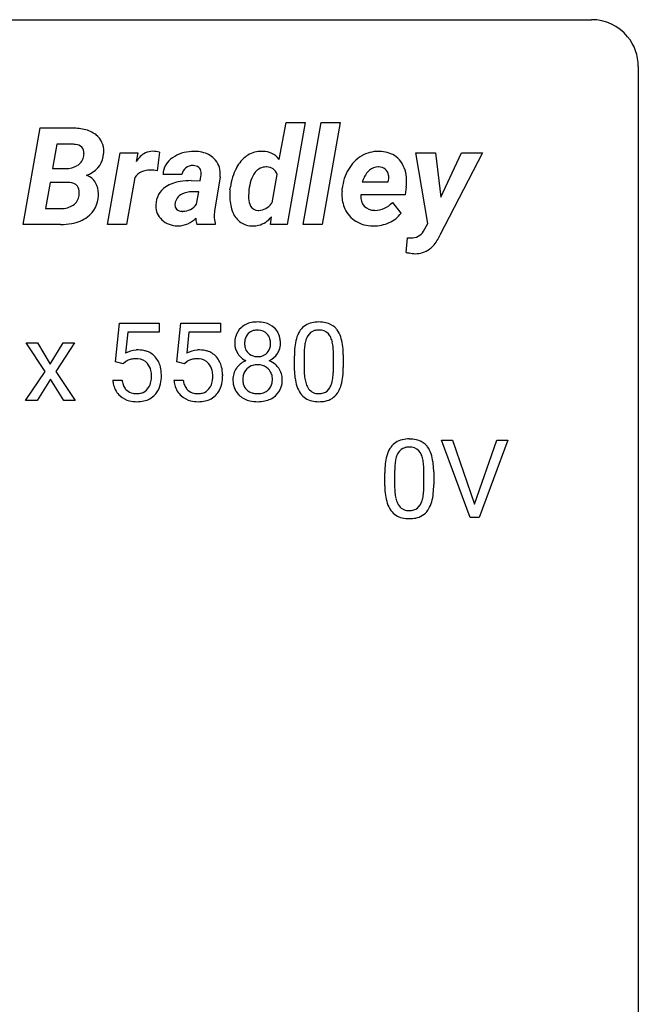
# Model space of a CAD drawing. Extents: x 2.8 to 26.6, y -2.8 to 29.
# Drawn here: x 16.1 to 26.6, y 12.3 to 29 of the extents above; entities that cross this region are included whole.
import ezdxf

# ---------------------------------------------------------------- set-up
doc = ezdxf.new("R2010")
doc.units = 0
doc.layers.add('DEFAULT_255_1_388', color=255, linetype='CONTINUOUS')
doc.layers.add('DEFAULT_255_2_778', color=255, linetype='CONTINUOUS')

msp = doc.modelspace()

# ---------------------------------------------------------------- linework, layer by layer
at = {"layer": 'DEFAULT_255_1_388'}
for p, q in [((17.72, 23.171), (17.786, 23.827)), ((17.786, 23.827), (18.461, 23.827)), ((18.461, 23.827), (18.461, 23.672)), ((18.759, 23.171), (18.826, 23.827)), ((18.826, 23.827), (19.5, 23.827)), ((19.5, 23.827), (19.5, 23.672)), ((17.928, 23.672), (17.889, 23.314)), ((18.461, 23.672), (17.928, 23.672)), ((18.967, 23.672), (18.928, 23.314)), ((19.5, 23.672), (18.967, 23.672)), ((16.525, 23.006), (16.205, 23.489)), ((16.205, 23.489), (16.399, 23.489)), ((16.399, 23.489), (16.613, 23.132)), ((16.613, 23.132), (16.83, 23.489)), ((17.025, 23.489), (16.705, 23.006)), ((16.83, 23.489), (17.025, 23.489)), ((20.755, 23.05), (20.755, 23.273)), ((20.922, 23.314), (20.922, 23.046)), ((21.418, 23.027), (21.418, 23.301)), ((21.585, 23.289), (21.585, 23.072)), ((17.853, 23.137), (17.72, 23.171)), ((17.898, 23.173), (17.853, 23.137)), ((18.892, 23.137), (18.759, 23.171)), ((18.937, 23.173), (18.892, 23.137)), ((16.195, 22.511), (16.525, 23.006)), ((16.705, 23.006), (17.035, 22.511)), ((16.615, 22.877), (16.39, 22.511)), ((16.841, 22.511), (16.615, 22.877)), ((17.673, 22.857), (17.831, 22.857)), ((18.712, 22.857), (18.87, 22.857)), ((16.39, 22.511), (16.195, 22.511)), ((17.035, 22.511), (16.841, 22.511)), ((23.737, 20.527), (23.25, 21.842)), ((23.25, 21.842), (23.439, 21.842)), ((23.439, 21.842), (23.813, 20.757)), ((23.813, 20.757), (24.189, 21.842)), ((24.378, 21.842), (23.89, 20.527)), ((24.189, 21.842), (24.378, 21.842)), ((22.289, 21.065), (22.289, 21.289)), ((22.456, 21.329), (22.456, 21.062)), ((22.953, 21.043), (22.953, 21.317)), ((23.12, 21.305), (23.12, 21.088)), ((23.89, 20.527), (23.737, 20.527))]:
    msp.add_line(p, q, dxfattribs=at)
for centre, radius, start, end in [((20.062, 23.515), 0.314, 132.2456, 164.5091), ((20.094, 23.478), 0.363, 100.7054, 132.1386), ((20.128, 23.323), 0.522, 89.673, 101.2452), ((20.135, 23.343), 0.502, 76.2877, 90.4586), ((20.17, 23.48), 0.361, 47.8241, 76.4266), ((20.195, 23.509), 0.322, 6.9168, 47.6262), ((21.117, 23.517), 0.322, 101.644, 144.5143), ((21.165, 23.327), 0.518, 89.5283, 102.582), ((21.174, 23.323), 0.522, 77.0438, 90.5082), ((21.219, 23.507), 0.332, 48.2778, 77.4996), ((21.227, 23.522), 0.316, 36.3142, 47.6307), ((20.163, 23.487), 0.419, 164.6186, 180.5293), ((20.116, 23.504), 0.203, 135.3052, 168.9884), ((20.114, 23.506), 0.2, 105.9233, 135.1661), ((20.129, 23.449), 0.259, 89.4777, 105.7297), ((20.131, 23.429), 0.279, 86.9834, 90.0192), ((20.14, 23.498), 0.21, 44.3958, 88.2499), ((20.142, 23.498), 0.208, 16.3252, 44.7914), ((20.088, 23.483), 0.264, 359.479, 16.0678), ((20.061, 23.485), 0.458, 359.8416, 7.9697), ((21.591, 23.336), 0.833, 164.3059, 173.9001), ((21.263, 23.43), 0.492, 148.7922, 164.5682), ((21.156, 23.49), 0.369, 144.5884, 148.1162), ((21.266, 23.444), 0.329, 149.4208, 163.6283), ((21.146, 23.516), 0.189, 105.7981, 149.7388), ((21.166, 23.441), 0.267, 89.3804, 105.6764), ((21.171, 23.412), 0.296, 81.1057, 90.2187), ((21.191, 23.511), 0.195, 30.7408, 82.4658), ((21.132, 23.472), 0.265, 24.2875, 31.3934), ((21, 23.416), 0.409, 12.0807, 23.8171), ((21.13, 23.456), 0.434, 18.2931, 35.677), ((20.844, 23.358), 0.736, 8.0247, 18.5606), ((20.115, 23.484), 0.372, 179.9991, 181.1691), ((20.052, 23.478), 0.308, 180.4316, 213.2715), ((20.209, 23.483), 0.298, 168.3802, 180.3602), ((20.183, 23.478), 0.273, 179.5033, 194.9126), ((20.117, 23.461), 0.204, 194.9721, 224.1944), ((20.141, 23.464), 0.209, 316.0414, 351.9161), ((20.058, 23.48), 0.293, 351.1058, 0.1939), ((20.201, 23.481), 0.318, 338.8763, 0.5167), ((22.099, 23.278), 1.344, 173.7674, 180.2316), ((21.872, 23.319), 0.95, 172.0258, 178.0705), ((21.501, 23.372), 0.575, 163.3765, 172.1411), ((20.69, 23.347), 0.726, 4.8365, 12.2906), ((20.216, 23.305), 1.202, 359.8093, 4.9408), ((20.375, 23.289), 1.21, 1.1275, 8.1718), ((18.097, 22.956), 0.414, 93.7182, 120.2539), ((18.044, 22.954), 0.265, 98.9836, 113.8906), ((18.067, 22.816), 0.405, 89.6805, 99.1614), ((18.07, 22.891), 0.33, 84.6966, 90.0672), ((18.108, 22.865), 0.506, 89.966, 94.2495), ((18.084, 22.983), 0.237, 41.7851, 85.9892), ((18.112, 22.931), 0.439, 73.8045, 90.5586), ((18.139, 23.028), 0.339, 41.3071, 73.543), ((18.092, 22.988), 0.401, 13.5076, 41.2175), ((19.136, 22.956), 0.414, 93.7182, 120.2539), ((19.083, 22.954), 0.265, 98.9836, 113.8906), ((19.106, 22.816), 0.405, 89.6805, 99.1614), ((19.109, 22.891), 0.33, 84.6966, 90.0672), ((19.147, 22.865), 0.506, 89.966, 94.2495), ((19.123, 22.983), 0.237, 41.7851, 85.9892), ((19.151, 22.931), 0.439, 73.8045, 90.5586), ((19.178, 23.028), 0.339, 41.3071, 73.543), ((19.131, 22.988), 0.401, 13.5076, 41.2175), ((20.073, 23.493), 0.334, 213.3437, 222.6274), ((20.087, 23.508), 0.355, 222.955, 244.137), ((20.114, 23.459), 0.2, 224.2962, 262.0157), ((20.13, 23.541), 0.284, 261.1246, 270.1963), ((20.134, 23.52), 0.263, 269.4827, 285.0987), ((20.151, 23.455), 0.196, 285.1585, 315.9485), ((20.176, 23.506), 0.351, 296.7588, 325.7536), ((20.22, 23.476), 0.298, 325.8415, 338.4794), ((22.214, 23.302), 1.292, 177.8639, 179.5036), ((20.01, 23.274), 1.575, 0.5433, 1.3867), ((18.018, 23.015), 0.199, 114.1952, 127.3642), ((18.058, 22.961), 0.271, 12.649, 41.6081), ((17.907, 22.939), 0.592, 1.133, 13.8831), ((19.057, 23.015), 0.199, 114.1952, 127.3642), ((19.097, 22.961), 0.271, 12.649, 41.6081), ((18.946, 22.939), 0.592, 1.133, 13.8831), ((20.048, 22.87), 0.335, 145.6796, 180.626), ((20.066, 22.857), 0.357, 115.5538, 145.6416), ((20.112, 22.888), 0.231, 135.34, 172.1044), ((20.104, 22.789), 0.436, 113.2433, 116.2058), ((20.107, 22.893), 0.223, 104.8857, 135.2446), ((20.127, 22.818), 0.301, 89.4956, 104.8581), ((20.13, 22.792), 0.328, 82.2613, 90.1434), ((20.146, 22.882), 0.236, 45.303, 83.1921), ((20.152, 22.887), 0.228, 17.2921, 45.4631), ((20.144, 23.561), 0.416, 296.0928, 297.3613), ((20.173, 22.823), 0.396, 47.9007, 67.1949), ((20.195, 22.851), 0.361, 35.2364, 47.5511), ((20.224, 22.871), 0.325, 359.276, 35.4014), ((22.266, 23.069), 1.512, 180.7435, 181.1522), ((22.092, 23.042), 1.171, 179.7996, 185.2461), ((20.207, 23.067), 1.378, 353.8441, 0.2288), ((17.929, 22.917), 0.403, 344.2414, 356.7358), ((17.939, 22.932), 0.393, 359.5579, 12.9534), ((17.789, 22.928), 0.544, 356.3547, 0.0507), ((17.892, 22.926), 0.607, 347.8573, 0.4294), ((17.748, 22.931), 0.752, 359.9925, 1.5431), ((18.968, 22.917), 0.403, 344.2414, 356.7358), ((18.978, 22.932), 0.393, 359.5579, 12.9534), ((18.828, 22.928), 0.544, 356.3547, 0.0507), ((18.931, 22.926), 0.607, 347.8573, 0.4294), ((18.787, 22.931), 0.752, 359.9925, 1.5431), ((20.203, 22.871), 0.323, 171.2646, 180.1864), ((20.1, 22.873), 0.283, 359.4454, 16.9257), ((21.961, 23.058), 1.207, 180.8977, 188.0055), ((21.516, 22.994), 0.757, 187.8816, 198.2347), ((21.637, 22.999), 0.714, 185.1412, 193.0082), ((20.837, 22.968), 0.576, 343.0498, 351.9392), ((20.447, 23.025), 0.97, 351.8072, 357.7958), ((20.084, 23.044), 1.334, 357.5871, 359.2682), ((20.729, 23.009), 0.853, 344.4935, 353.9764), ((18.176, 22.901), 0.505, 184.9244, 194.4976), ((18.037, 22.86), 0.36, 193.7536, 228.5273), ((18.198, 22.905), 0.37, 187.3597, 198.6734), ((18.08, 22.864), 0.245, 198.4454, 217.7945), ((18.046, 22.84), 0.204, 218.2887, 228.5613), ((18.059, 22.878), 0.267, 320.6712, 344.544), ((18.089, 22.881), 0.405, 323.6727, 348.1675), ((19.215, 22.901), 0.505, 184.9244, 194.4976), ((19.076, 22.86), 0.36, 193.7536, 228.5273), ((19.237, 22.905), 0.37, 187.3597, 198.6734), ((19.119, 22.864), 0.245, 198.4454, 217.7945), ((19.085, 22.84), 0.204, 218.2887, 228.5613), ((19.098, 22.878), 0.267, 320.6712, 344.544), ((19.128, 22.881), 0.405, 323.6727, 348.1675), ((20.18, 22.866), 0.467, 179.9316, 185.3254), ((20.049, 22.846), 0.335, 184.0105, 228.5071), ((20.184, 22.867), 0.304, 179.5155, 193.6464), ((20.092, 22.844), 0.209, 193.354, 225.8259), ((20.166, 22.848), 0.214, 314.2552, 350.1694), ((20.07, 22.868), 0.312, 349.4141, 0.2933), ((20.222, 22.84), 0.324, 310.8497, 342.7449), ((20.141, 22.862), 0.409, 343.1293, 0.5776), ((21.236, 22.899), 0.462, 197.9695, 215.2623), ((21.34, 22.929), 0.408, 192.7897, 205.2507), ((21.222, 22.876), 0.279, 205.8002, 211.2546), ((21.163, 22.837), 0.208, 210.379, 238.4008), ((21.19, 22.825), 0.193, 287.7958, 329.0809), ((21.082, 22.892), 0.32, 328.6635, 343.3325), ((21.066, 22.913), 0.503, 329.2804, 344.7473), ((18.045, 22.873), 0.376, 228.9024, 256.3313), ((18.057, 22.855), 0.223, 228.9652, 258.1237), ((18.081, 22.954), 0.325, 257.7261, 270.4014), ((18.086, 22.904), 0.274, 269.4204, 286.421), ((18.102, 22.843), 0.212, 286.725, 320.6005), ((18.129, 22.857), 0.359, 281.8396, 316.5458), ((18.122, 22.861), 0.367, 316.8172, 323.1487), ((19.084, 22.873), 0.376, 228.9024, 256.3313), ((19.096, 22.855), 0.223, 228.9652, 258.1237), ((19.12, 22.954), 0.325, 257.7261, 270.4014), ((19.125, 22.904), 0.274, 269.4204, 286.421), ((19.141, 22.843), 0.212, 286.725, 320.6005), ((19.168, 22.857), 0.359, 281.8396, 316.5458), ((19.161, 22.861), 0.367, 316.8172, 323.1487), ((20.084, 22.888), 0.39, 228.7554, 257.8485), ((20.097, 22.852), 0.218, 226.4181, 255.8552), ((20.126, 22.957), 0.328, 255.4654, 268.7987), ((20.131, 23.052), 0.422, 268.3449, 270.0095), ((20.134, 22.975), 0.345, 269.576, 282.082), ((20.159, 22.863), 0.23, 281.752, 306.6056), ((20.175, 22.893), 0.396, 281.5473, 310.917), ((20.17, 22.845), 0.209, 307.1346, 314.0278), ((21.121, 22.822), 0.323, 215.8618, 257.2788), ((21.161, 22.842), 0.212, 239.6522, 265.9794), ((21.171, 22.918), 0.288, 265.1324, 270.0603), ((21.174, 22.881), 0.251, 269.3314, 287.218), ((21.22, 22.822), 0.324, 280.5802, 324.9173), ((21.177, 22.852), 0.375, 324.9361, 328.6153), ((18.079, 23.008), 0.515, 256.2426, 270.4486), ((18.087, 23.032), 0.539, 269.5771, 282.4215), ((19.118, 23.008), 0.515, 256.2426, 270.4486), ((19.126, 23.032), 0.539, 269.5771, 282.4215), ((20.127, 23.068), 0.575, 257.4586, 270.4286), ((20.135, 23.068), 0.575, 269.6192, 281.979), ((21.167, 22.996), 0.503, 256.6229, 270.5105), ((21.175, 23.01), 0.517, 269.5979, 281.6733), ((22.691, 21.506), 0.369, 144.5884, 148.1162), ((22.652, 21.533), 0.322, 101.644, 144.5143), ((22.681, 21.531), 0.189, 105.7981, 149.7388), ((22.7, 21.343), 0.518, 89.5283, 102.582), ((22.701, 21.456), 0.267, 89.3804, 105.6764), ((22.709, 21.338), 0.522, 77.0438, 90.5082), ((22.705, 21.427), 0.296, 81.1057, 90.2187), ((22.725, 21.526), 0.195, 30.7408, 82.4658), ((22.754, 21.523), 0.332, 48.2778, 77.4996), ((22.762, 21.537), 0.316, 36.3142, 47.6307), ((22.664, 21.472), 0.434, 18.2931, 35.677), ((23.125, 21.351), 0.833, 164.3059, 173.9001), ((22.798, 21.446), 0.492, 148.7922, 164.5682), ((23.035, 21.387), 0.575, 163.3765, 172.1411), ((22.8, 21.459), 0.329, 149.4208, 163.6283), ((22.666, 21.488), 0.265, 24.2875, 31.3934), ((22.534, 21.432), 0.409, 12.0807, 23.8171), ((22.378, 21.373), 0.736, 8.0247, 18.5606), ((23.633, 21.294), 1.344, 173.7674, 180.2316), ((23.407, 21.334), 0.95, 172.0258, 178.0705), ((22.224, 21.363), 0.726, 4.8365, 12.2906), ((21.751, 21.321), 1.202, 359.8093, 4.9408), ((21.91, 21.304), 1.21, 1.1275, 8.1718), ((23.749, 21.318), 1.292, 177.8639, 179.5036), ((21.545, 21.29), 1.575, 0.5433, 1.3867), ((23.801, 21.085), 1.512, 180.7435, 181.1522), ((23.496, 21.074), 1.207, 180.8977, 188.0055), ((23.627, 21.058), 1.171, 179.7996, 185.2461), ((21.619, 21.06), 1.334, 357.5871, 359.2682), ((21.742, 21.083), 1.378, 353.8441, 0.2288), ((23.051, 21.009), 0.757, 187.8816, 198.2347), ((23.172, 21.015), 0.714, 185.1412, 193.0082), ((22.372, 20.984), 0.576, 343.0498, 351.9392), ((21.982, 21.041), 0.97, 351.8072, 357.7958), ((22.264, 21.024), 0.853, 344.4935, 353.9764), ((22.771, 20.915), 0.462, 197.9695, 215.2623), ((22.875, 20.944), 0.408, 192.7897, 205.2507), ((22.757, 20.892), 0.279, 205.8002, 211.2546), ((22.698, 20.852), 0.208, 210.379, 238.4008), ((22.724, 20.84), 0.193, 287.7958, 329.0809), ((22.617, 20.907), 0.32, 328.6635, 343.3325), ((22.601, 20.929), 0.503, 329.2804, 344.7473), ((22.656, 20.838), 0.323, 215.8618, 257.2788), ((22.696, 20.858), 0.212, 239.6522, 265.9794), ((22.706, 20.933), 0.288, 265.1324, 270.0603), ((22.709, 20.897), 0.251, 269.3314, 287.218), ((22.755, 20.838), 0.324, 280.5802, 324.9173), ((22.712, 20.867), 0.375, 324.9361, 328.6153), ((22.701, 21.012), 0.503, 256.6229, 270.5105), ((22.709, 21.026), 0.517, 269.5979, 281.6733)]:
    msp.add_arc(centre, radius, start, end, dxfattribs=at)
at = {"layer": 'DEFAULT_255_2_778'}
for p, q in [((3.572, 28.972), (25.797, 28.972)), ((26.591, 28.178), (26.591, -1.984)), ((20.495, 26.603), (20.615, 27.226)), ((20.615, 27.226), (20.936, 27.226)), ((20.936, 27.226), (20.634, 25.498)), ((20.906, 25.498), (21.209, 27.226)), ((21.209, 27.226), (21.53, 27.226)), ((21.53, 27.226), (21.228, 25.498)), ((21.53, 27.226), (21.53, 27.226)), ((16.154, 25.498), (16.442, 27.136)), ((16.442, 27.136), (16.957, 27.135)), ((16.727, 26.863), (16.654, 26.45)), ((16.727, 26.862), (16.727, 26.863)), ((16.972, 26.861), (16.727, 26.862)), ((18.468, 26.724), (18.427, 26.41)), ((18.468, 26.724), (18.468, 26.724)), ((20.218, 26.739), (20.217, 26.739)), ((17.585, 25.498), (17.799, 26.715)), ((17.799, 26.715), (18.1, 26.716)), ((18.1, 26.716), (18.07, 26.568)), ((23.018, 25.515), (22.817, 26.715)), ((22.817, 26.715), (23.149, 26.715)), ((23.149, 26.715), (23.238, 25.961)), ((23.149, 26.715), (23.149, 26.715)), ((23.945, 26.715), (23.226, 25.315)), ((23.238, 25.961), (23.589, 26.715)), ((23.589, 26.715), (23.945, 26.715)), ((16.654, 26.45), (16.88, 26.448)), ((22.186, 26.475), (22.186, 26.475)), ((18.048, 26.295), (17.906, 25.498)), ((18.848, 26.349), (18.526, 26.348)), ((19.005, 26.242), (19.155, 26.24)), ((19.155, 26.24), (19.17, 26.313)), ((19.494, 26.309), (19.4, 25.726)), ((20.376, 25.865), (20.463, 26.348)), ((21.905, 26.221), (22.346, 26.221)), ((22.346, 26.221), (22.353, 26.25)), ((16.613, 26.211), (16.535, 25.769)), ((16.927, 26.21), (16.613, 26.211)), ((16.927, 26.21), (16.927, 26.21)), ((19.133, 26.051), (19.021, 26.052)), ((19.663, 26.084), (19.67, 26.135)), ((19.985, 26.084), (19.985, 26.084)), ((21.564, 26.061), (21.568, 26.106)), ((22.654, 26.139), (22.636, 26)), ((19.093, 25.841), (19.133, 26.051)), ((22.636, 26), (21.883, 26)), ((16.535, 25.769), (16.797, 25.768)), ((18.851, 25.722), (18.851, 25.722)), ((19.4, 25.726), (19.394, 25.654)), ((22.418, 25.872), (22.564, 25.692)), ((20.348, 25.498), (20.366, 25.628)), ((16.789, 25.498), (16.154, 25.498)), ((16.789, 25.498), (16.789, 25.498)), ((17.906, 25.498), (17.585, 25.498)), ((19.412, 25.498), (19.098, 25.498)), ((19.414, 25.519), (19.412, 25.498)), ((19.412, 25.498), (19.412, 25.498)), ((20.634, 25.498), (20.348, 25.498)), ((21.228, 25.498), (20.906, 25.498)), ((22.084, 25.475), (22.084, 25.475)), ((22.948, 25.385), (23.018, 25.515)), ((22.65, 25.026), (22.674, 25.274)), ((22.674, 25.274), (22.718, 25.272))]:
    msp.add_line(p, q, dxfattribs=at)
for centre, radius, start, end in [((25.799, 28.18), 0.792, 39.4792, 90.1479), ((25.8, 28.18), 0.791, 359.8534, 39.5154), ((16.966, 26.108), 1.026, 77.5141, 90.4821), ((17.085, 26.617), 0.504, 52.8143, 78.1469), ((17.173, 26.746), 0.348, 357.5432, 51.6759), ((16.973, 26.43), 0.431, 80.5121, 90.1777), ((17.039, 26.709), 0.146, 357.1261, 87.9509), ((16.981, 26.731), 0.539, 356.2482, 359.9613), ((18.354, 26.44), 0.3, 89.5978, 115.2613), ((18.346, 26.268), 0.472, 75.0831, 88.772), ((19.03, 26.129), 0.607, 91.7147, 124.257), ((19.059, 25.872), 0.865, 89.9736, 93.1077), ((19.059, 25.816), 0.922, 89.4414, 89.9978), ((19.07, 26.217), 0.52, 63.6869, 90.2415), ((20.201, 26.286), 0.453, 89.3885, 121.193), ((20.205, 26.204), 0.535, 88.6747, 89.9962), ((20.217, 26.387), 0.352, 37.8132, 89.9361), ((22.178, 26.181), 0.557, 89.4237, 120.341), ((22.184, 26.082), 0.656, 88.4554, 89.9956), ((22.207, 26.266), 0.471, 58.4514, 90.6361), ((16.957, 26.693), 0.227, 304.6024, 352.3135), ((16.904, 26.703), 0.282, 351.6206, 359.7459), ((17.128, 26.719), 0.392, 295.0868, 356.6841), ((18.408, 26.357), 0.398, 117.0828, 147.9764), ((18.879, 26.334), 0.353, 122.7014, 177.7347), ((19.124, 26.345), 0.382, 44.8051, 62.4405), ((19.151, 26.369), 0.346, 358.4368, 45.0726), ((20.272, 26.206), 0.56, 125.8155, 152.6518), ((20.193, 26.3), 0.437, 121.2895, 124.5859), ((22.218, 26.121), 0.628, 120.7004, 150.2846), ((22.233, 26.33), 0.404, 35.6059, 56.9236), ((22.123, 26.256), 0.536, 0.6852, 35.1616), ((16.886, 26.822), 0.374, 268.9933, 299.9063), ((16.93, 26.729), 0.272, 301.7671, 305.0688), ((18.298, 26.112), 0.31, 88.1952, 143.8854), ((18.308, 25.992), 0.43, 88.4926, 89.9947), ((18.304, 25.758), 0.663, 79.3315, 88.7113), ((19.023, 26.32), 0.177, 127.5243, 170.6537), ((19.029, 26.302), 0.196, 88.4003, 125.6558), ((19.034, 26.224), 0.274, 88.3883, 89.995), ((19.046, 26.358), 0.139, 51.064, 91.6537), ((19.052, 26.376), 0.122, 3.9221, 47.9807), ((20.635, 26.007), 0.973, 152.6607, 172.4775), ((20.469, 26.082), 0.791, 151.1967, 151.9287), ((20.275, 26.24), 0.234, 89.3921, 141.8935), ((20.278, 26.192), 0.282, 88.327, 89.9963), ((20.291, 26.293), 0.181, 17.7085, 91.4917), ((22.344, 26.038), 0.779, 149.5392, 174.9447), ((22.276, 26.145), 0.37, 132.0557, 154.4346), ((22.178, 26.245), 0.23, 89.5421, 130.5026), ((22.179, 26.21), 0.265, 88.6426, 89.9972), ((22.19, 26.3), 0.175, 51.7469, 91.3526), ((22.192, 26.314), 0.163, 7.8192, 49.4175), ((16.96, 26.981), 0.703, 292.6019, 298.4246), ((17.141, 26.069), 0.278, 29.5993, 71.4244), ((18.913, 25.602), 0.633, 98.6957, 122.4402), ((18.998, 25.147), 1.095, 89.6405, 99.4884), ((18.911, 26.362), 0.264, 349.252, 359.7979), ((18.949, 26.362), 0.226, 359.9602, 5.7076), ((18.999, 26.361), 0.498, 354.0151, 359.9146), ((20.94, 25.963), 0.963, 163.0455, 172.7937), ((20.415, 26.131), 0.412, 141.901, 164.0634), ((22.678, 25.928), 0.826, 152.8348, 159.2009), ((22.043, 26.299), 0.314, 351.1327, 359.8553), ((22.089, 26.298), 0.267, 359.9157, 8.0735), ((21.807, 26.237), 0.853, 353.3835, 359.876), ((21.92, 26.235), 0.739, 359.9888, 2.0774), ((16.911, 25.849), 0.361, 84.5431, 87.5465), ((16.942, 26.035), 0.174, 40.867, 88.9146), ((16.936, 26.049), 0.17, 357.4933, 35.755), ((17.069, 26.026), 0.362, 358.8251, 29.7266), ((18.768, 25.829), 0.363, 122.3464, 179.7773), ((19.019, 25.657), 0.395, 89.6139, 115.9632), ((20.547, 25.994), 0.888, 174.2087, 180.058), ((21.023, 25.967), 1.045, 173.5558, 179.5636), ((22.252, 26.003), 0.69, 175.1231, 179.958), ((16.866, 26.022), 0.238, 305.1666, 352.306), ((16.776, 26.043), 0.33, 350.7906, 359.6837), ((16.958, 26.001), 0.472, 307.6792, 358.4049), ((16.932, 26.019), 0.499, 356.3312, 359.9672), ((18.915, 25.835), 0.185, 143.5957, 174.11), ((18.957, 25.799), 0.241, 117.4643, 142.4599), ((20.635, 25.994), 0.976, 180.0156, 182.761), ((20.332, 25.961), 0.672, 181.1917, 202.6233), ((20.558, 25.974), 0.58, 179.9025, 183.3187), ((20.271, 25.945), 0.292, 180.9134, 207.6247), ((22.128, 25.998), 0.566, 179.4896, 204.3103), ((22.293, 25.985), 0.411, 177.8019, 179.984), ((22.134, 25.973), 0.252, 177.365, 219.8309), ((16.809, 26.109), 0.341, 267.9747, 304.6142), ((18.798, 25.813), 0.393, 177.4603, 179.9875), ((18.716, 25.808), 0.312, 179.0507, 227.1894), ((18.827, 25.827), 0.0983, 177.8222, 224.038), ((18.892, 25.83), 0.164, 171.3681, 179.7836), ((18.846, 25.852), 0.13, 225.927, 272.0384), ((18.861, 26.019), 0.298, 268.1351, 269.9968), ((18.856, 26.017), 0.295, 271.0169, 323.4471), ((20.135, 25.88), 0.142, 209.9764, 272.1722), ((20.151, 26.004), 0.266, 267.6638, 269.9935), ((20.145, 26.008), 0.27, 271.2564, 323.4819), ((20.004, 26.147), 0.466, 320.0808, 322.7723), ((22.046, 25.958), 0.475, 204.0612, 238.5329), ((22.105, 25.96), 0.221, 222.0668, 271.5522), ((22.122, 26.165), 0.426, 268.5222, 269.9981), ((22.12, 26.135), 0.397, 270.229, 318.5204), ((16.881, 26.121), 0.615, 279.108, 306.5123), ((18.765, 25.854), 0.378, 226.4552, 271.0541), ((18.779, 25.895), 0.42, 270.5474, 316.8967), ((19.557, 25.59), 0.472, 177.8405, 179.9771), ((19.388, 25.585), 0.303, 178.9513, 196.6911), ((19.916, 25.638), 0.522, 178.2666, 179.9854), ((19.719, 25.631), 0.325, 178.5949, 200.018), ((20.06, 25.842), 0.375, 201.8436, 235.0589), ((20.035, 25.897), 0.427, 285.2916, 321.0175), ((22.077, 26.014), 0.538, 238.7639, 270.7055), ((22.19, 25.952), 0.456, 292.4983, 325.2808), ((16.796, 26.543), 1.045, 269.6347, 280.0226), ((18.783, 25.905), 0.43, 268.5227, 269.9964), ((20.042, 25.83), 0.356, 236.3476, 270.636), ((20.056, 25.883), 0.409, 268.588, 269.9986), ((20.057, 25.851), 0.376, 269.845, 283.8589), ((22.096, 26.217), 0.742, 269.0811, 269.9998), ((22.1, 26.13), 0.655, 269.6159, 293.7802), ((22.745, 25.509), 0.238, 266.426, 328.6475), ((22.73, 25.668), 0.397, 268.3458, 269.9906), ((22.573, 25.614), 0.719, 318.1172, 335.3457), ((22.812, 25.402), 0.399, 269.0092, 305.8318), ((22.786, 25.432), 0.439, 306.2045, 317.2624), ((22.976, 26.42), 1.432, 256.837, 259.0103), ((22.821, 25.566), 0.563, 257.9737, 268.3723)]:
    msp.add_arc(centre, radius, start, end, dxfattribs=at)

doc.saveas('drawing.dxf')
